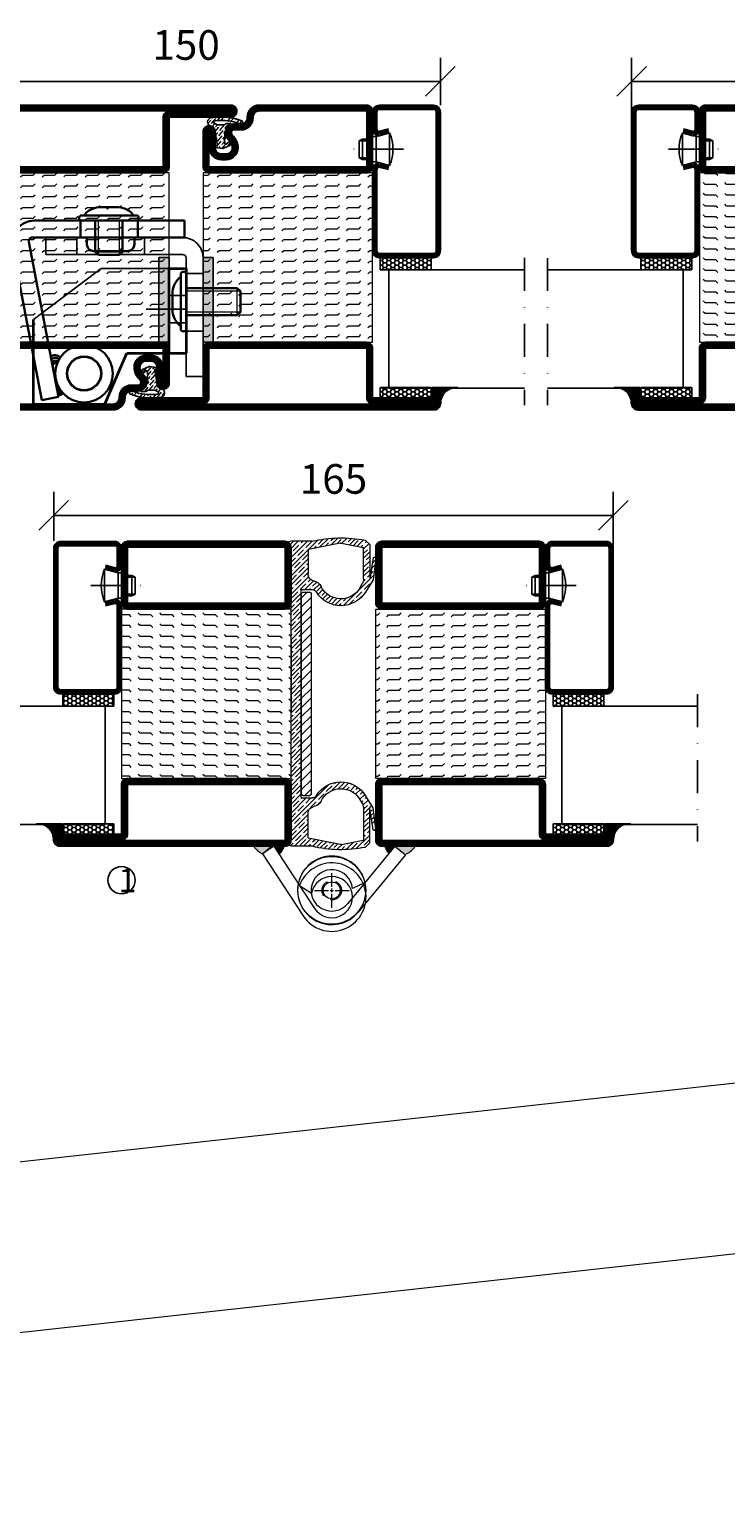
# Model space of a CAD drawing. Units: millimetres. Extents: x 2330 to 4920, y 1365 to 4421.
# Drawn here: x 3434 to 3640, y 1367 to 1801 of the extents above; entities that cross this region are included whole.
import ezdxf

# ---------------------------------------------------------------- set-up
doc = ezdxf.new("R2010")
doc.units = ezdxf.units.MM
doc.header["$LTSCALE"] = 19.36
doc.header["$PDMODE"] = 3
doc.header["$PDSIZE"] = 0.3125
for name, pattern in [('ASSI1', [5.5, 3, -1, 0.5, -1]), ('CONTINUA', [0]), ('DASHDOT', [1, 0.5, -0.25, 0, -0.25]), ('HIDDEN', [0.375, 0.25, -0.125]), ('TRATTEGGIATA', [0.75, 0.5, -0.25])]:
    doc.linetypes.add(name, pattern=pattern)
doc.layers.get('0').update_dxf_attribs({"linetype": 'CONTINUOUS'})
doc.layers.get('Defpoints').update_dxf_attribs({"linetype": 'CONTINUOUS'})
for name, color, linetype, lineweight in [('01_DISEGNO', 1, 'CONTINUA', 30), ('01_Teckning', 1, 'CONTINUA', 30), ('03_CURVATURE', 3, 'CONTINUA', 15)]:
    doc.layers.add(name, color=color, linetype=linetype, lineweight=lineweight)
for name, color, linetype in [('CENTRUM', 3, 'DASHDOT'), ('DIM', 4, 'CONTINUOUS'), ('DIMENSION', 2, 'CONTINUOUS'), ('DISEGNO', 7, 'CONTINUOUS'), ('FOGNINGB', 5, 'CONTINUOUS'), ('GGJ ovandel', 141, 'CONTINUOUS'), ('GGJ underdel', 150, 'CONTINUOUS'), ('GLAS_MED_FOGNING', 2, 'CONTINUOUS'), ('Gångjärn', 61, 'CONTINUOUS'), ('ISOLATION', 2, 'CONTINUOUS'), ('ISOLATOR', 2, 'CONTINUOUS'), ('KON', 8, 'CONTINUOUS'), ('Lock', 50, 'CONTINUOUS'), ('Nip', 90, 'CONTINUOUS'), ('SPKONTUR', 7, 'CONTINUOUS'), ('STALPROFIL', 1, 'CONTINUOUS')]:
    doc.layers.add(name, color=color, linetype=linetype)
doc.styles.get("Standard").update_dxf_attribs({"font": 'geniso.shx', "width": 0.7, "oblique": 15, "height": 2.5})
doc.dimstyles.new('Gen-Iso', dxfattribs={"dimtxt": 2.5, "dimasz": 2.5, "dimexe": 2, "dimexo": 1, "dimgap": 1.5, "dimtad": 1, "dimtxsty": 'Standard', "dimblk": 'OBLIQUE', "dimcen": 2.5, "dimclrd": 2, "dimclre": 2, "dimclrt": 6, "dimadec": 0, "dimazin": 0, "dimtfac": 1, "dimtmove": 0, "dimatfit": 3, "dimfxl": 1, "dimlwd": -1, "dimlwe": -1, "dimarcsym": 0})

# ---------------------------------------------------------------- blocks, each defined once
blk = doc.blocks.new('_Oblique')
at = {"color": 0, "linetype": 'ByBlock', "lineweight": -2}
blk.add_line((-0.5, -0.5), (0.5, 0.5), dxfattribs=at)
blk = doc.blocks.new('*D74')
at = {"layer": 'Defpoints', "color": 0, "lineweight": 0, "transparency": 16777216}
for p in [(3606.49, 1657.27), (3441.49, 1646.3), (3606.49, 1644.89)]:
    blk.add_point(p, dxfattribs=at)
at = {"layer": 'DIMENSION', "color": 2, "transparency": 16777216}
for p, q in [((3441.49, 1649.8), (3441.49, 1664.27)), ((3606.49, 1648.39), (3606.49, 1664.27)), ((3441.49, 1657.27), (3606.49, 1657.27))]:
    blk.add_line(p, q, dxfattribs=at)
at = {"layer": 'DIMENSION', "color": 2, "transparency": 16777216, "xscale": 8.75, "yscale": 8.75, "zscale": 8.75, "rotation": 180}
blk.add_blockref('_Oblique', (3441.49, 1657.27), dxfattribs=at)
at = {"layer": 'DIMENSION', "color": 2, "transparency": 16777216, "xscale": 8.75, "yscale": 8.75, "zscale": 8.75}
blk.add_blockref('_Oblique', (3606.49, 1657.27), dxfattribs=at)
at = {"layer": 'DIMENSION', "color": 6, "lineweight": 0, "transparency": 16777216, "insert": (3523.99, 1666.9), "char_height": 8.75, "attachment_point": 5}
blk.add_mtext('165', dxfattribs=at)
blk = doc.blocks.new('*U83')
at = {"color": 0, "lineweight": 0, "transparency": 16777216}
for p, q in [((0, 1), (0, 5.12)), ((-5.12, 0), (-1, 0)), ((1, 0), (5.12, 0)), ((0, -5.12), (0, -1))]:
    blk.add_line(p, q, dxfattribs=at)
at = {"color": 0, "linetype": 'Continuous', "lineweight": 0, "transparency": 16777216}
for p, q in [((-0.5, 0), (0.5, 0)), ((0, -0.5), (0, 0.5))]:
    blk.add_line(p, q, dxfattribs=at)
blk = doc.blocks.new('*U84')
at = {"color": 0, "lineweight": 0, "transparency": 16777216}
for p, q in [((0, 1), (0, 5.12)), ((-5.12, 0), (-1, 0)), ((1, 0), (5.12, 0)), ((0, -5.12), (0, -1))]:
    blk.add_line(p, q, dxfattribs=at)
at = {"color": 0, "linetype": 'Continuous', "lineweight": 0, "transparency": 16777216}
for p, q in [((-0.5, 0), (0.5, 0)), ((0, -0.5), (0, 0.5))]:
    blk.add_line(p, q, dxfattribs=at)
blk = doc.blocks.new('Underdel2')
at = {"layer": 'GGJ underdel', "lineweight": 0}
blk.add_line((-6.1, 8.05), (-4.35, 4.27), dxfattribs=at)
for points in [[(-6.1, 21.9), (-10.1, 21.9), (-10.1, 0)], [(-6.1, 21.9), (-6.1, 0)]]:
    blk.add_lwpolyline(points, dxfattribs=at)
for radius, end in [(10.1, 127.1541), (6.1, 135.5171)]:
    blk.add_arc((0, 0), radius, 180, end, dxfattribs=at)
blk = doc.blocks.new('Ovandel2')
at = {"layer": 'GGJ ovandel', "lineweight": 0}
blk.add_line((6.1, 8.05), (4.35, 4.27), dxfattribs=at)
for points in [[(6.1, 21.9), (10.1, 21.9), (10.1, 0)], [(6.1, 21.9), (6.1, 0)]]:
    blk.add_lwpolyline(points, dxfattribs=at)
for radius, start in [(10.1, 52.8459), (6.1, 44.4829)]:
    blk.add_arc((0, 0), radius, start, 0, dxfattribs=at)
blk = doc.blocks.new('Lock2')
at = {"layer": 'Lock', "lineweight": 0}
for radius in [10, 2.5]:
    blk.add_circle((0, 0), radius, dxfattribs=at)
at = {"layer": 'Lock', "linetype": 'HIDDEN', "lineweight": 0}
blk.add_circle((0, 0), 2.85, dxfattribs=at)
blk = doc.blocks.new('*D110')
at = {"layer": 'Defpoints', "color": 0, "lineweight": 0, "transparency": 16777216}
for p in [(3555.53, 1785.32), (3405.53, 1776.08), (3555.53, 1774.86)]:
    blk.add_point(p, dxfattribs=at)
at = {"layer": 'DIMENSION', "color": 2, "transparency": 16777216}
for p, q in [((3405.53, 1779.58), (3405.53, 1792.32)), ((3555.53, 1778.36), (3555.53, 1792.32)), ((3405.53, 1785.32), (3555.53, 1785.32))]:
    blk.add_line(p, q, dxfattribs=at)
at = {"layer": 'DIMENSION', "color": 2, "transparency": 16777216, "xscale": 8.75, "yscale": 8.75, "zscale": 8.75, "rotation": 180}
blk.add_blockref('_Oblique', (3405.53, 1785.32), dxfattribs=at)
at = {"layer": 'DIMENSION', "color": 2, "transparency": 16777216, "xscale": 8.75, "yscale": 8.75, "zscale": 8.75}
blk.add_blockref('_Oblique', (3555.53, 1785.32), dxfattribs=at)
at = {"layer": 'DIMENSION', "color": 6, "lineweight": 0, "transparency": 16777216, "insert": (3480.53, 1794.95), "char_height": 8.75, "attachment_point": 5}
blk.add_mtext('150', dxfattribs=at)
blk = doc.blocks.new('*D111')
at = {"layer": 'Defpoints', "color": 0, "lineweight": 0, "transparency": 16777216}
for p in [(3831.9, 1785.32), (3611.9, 1772.68), (3831.9, 1772.64)]:
    blk.add_point(p, dxfattribs=at)
at = {"layer": 'DIMENSION', "color": 2, "transparency": 16777216}
for p, q in [((3611.9, 1776.18), (3611.9, 1792.32)), ((3831.9, 1776.14), (3831.9, 1792.32)), ((3611.9, 1785.32), (3831.9, 1785.32))]:
    blk.add_line(p, q, dxfattribs=at)
at = {"layer": 'DIMENSION', "color": 2, "transparency": 16777216, "xscale": 8.75, "yscale": 8.75, "zscale": 8.75, "rotation": 180}
blk.add_blockref('_Oblique', (3611.9, 1785.32), dxfattribs=at)
at = {"layer": 'DIMENSION', "color": 2, "transparency": 16777216, "xscale": 8.75, "yscale": 8.75, "zscale": 8.75}
blk.add_blockref('_Oblique', (3831.9, 1785.32), dxfattribs=at)
at = {"layer": 'DIMENSION', "color": 6, "lineweight": 0, "transparency": 16777216, "insert": (3721.9, 1794.95), "char_height": 8.75, "attachment_point": 5}
blk.add_mtext('220', dxfattribs=at)
blk = doc.blocks.new('A$C666F45F9')
for p, q in [((20, 40), (0, 25)), ((20, 40), (45, 40)), ((40, 32), (45, 32)), ((40, 24), (45, 24))]:
    blk.add_line(p, q)
at = {"lineweight": 35}
for p, q in [((40, 15), (40, 40)), ((40, 40), (45, 40)), ((45, 40), (45, 15)), ((0, 0), (0, 25)), ((21, 0), (27.5, 15)), ((27.5, 15), (40, 15)), ((40, 15), (45, 15)), ((0, 0), (21, 0))]:
    blk.add_line(p, q, dxfattribs=at)
at = {"layer": 'DISEGNO', "color": 6, "linetype": 'ASSI1'}
blk.add_line((33.23, 28), (45, 28), dxfattribs=at)
at = {"layer": 'DISEGNO', "lineweight": 35}
blk.add_circle((14.92, 9), 5, dxfattribs=at)
blk = doc.blocks.new('A$C096061a1')
h = blk.add_hatch(color=256)
h.dxf.hatch_style = 1
h.paths.add_polyline_path([(3, 25), (0, 25)], flags=17)
h.paths.add_polyline_path([(3, 25), (0, 25), (0, 19), (3, 19)])
h.paths.add_polyline_path([(3, 19), (0, 19), (0, 18.09), (3, 18.09)])
h.paths.add_polyline_path([(3, 18.09), (0, 18.09), (0, 15), (3, 15)])
h.paths.add_polyline_path([(3, 15), (0, 15), (0, 11.91), (3, 11.91)])
h.paths.add_polyline_path([(3, 11.91), (0, 11.91), (0, 11), (3, 11)])
h.paths.add_polyline_path([(3, 11), (0, 11), (0, 2), (3, 2)])
h.paths.add_polyline_path([(3, 2), (0, 2), (0, 0), (3, 0)])
for p, q in [((0, 0), (0, 25)), ((0, 25), (3, 25)), ((3, 25), (3, 0)), ((3, 0), (0, 0))]:
    blk.add_line(p, q)
blk = doc.blocks.new('A$C7B01249E')
at = {"layer": '01_DISEGNO'}
for p, q in [((2.5, 15.8), (2, 15.8)), ((2.5, 0.35), (2.5, 17.25)), ((4, 0.35), (4, 17.25)), ((4, 15.8), (4, 1.8)), ((0, 11.1), (0, 6.5)), ((13.21, 12.8), (4, 12.8)), ((14.13, 11.89), (13.21, 12.8)), ((14.13, 5.71), (14.13, 11.89)), ((13.21, 4.8), (4, 4.8)), ((13.21, 4.8), (14.13, 5.71)), ((2.5, 1.8), (2, 1.8))]:
    blk.add_line(p, q, dxfattribs=at)
for centre, radius, start, end in [((3.25, 16.62), 0.979, 39.9662, 140.0338), ((6.52, 11.1), 6.52, 133.8868, 180.0304), ((6.52, 6.5), 6.52, 179.9696, 226.1132), ((3.25, 0.98), 0.979, 219.9662, 320.0338)]:
    blk.add_arc(centre, radius, start, end, dxfattribs=at)
at = {"layer": '03_CURVATURE'}
for p, q in [((14.13, 11.89), (4, 11.89)), ((13.21, 4.8), (13.21, 12.8)), ((14.13, 5.71), (4, 5.71))]:
    blk.add_line(p, q, dxfattribs=at)
blk = doc.blocks.new('A$C09B26049')
at = {"layer": '01_DISEGNO'}
for p, q in [((2.5, 15.8), (2, 15.8)), ((2.5, 0.35), (2.5, 17.25)), ((4, 0.35), (4, 17.25)), ((4, 15.8), (4, 1.8)), ((0, 11.1), (0, 6.5)), ((19.08, 12.8), (4, 12.8)), ((20, 11.89), (19.08, 12.8)), ((20, 5.71), (20, 11.89)), ((19.08, 4.8), (4, 4.8)), ((19.08, 4.8), (20, 5.71)), ((2.5, 1.8), (2, 1.8))]:
    blk.add_line(p, q, dxfattribs=at)
for centre, radius, start, end in [((3.25, 16.62), 0.979, 39.9662, 140.0338), ((6.52, 11.1), 6.52, 133.8868, 180.0304), ((6.52, 6.5), 6.52, 179.9696, 226.1132), ((3.25, 0.98), 0.979, 219.9662, 320.0338)]:
    blk.add_arc(centre, radius, start, end, dxfattribs=at)
at = {"layer": '03_CURVATURE'}
for p, q in [((20, 11.89), (4, 11.89)), ((19.08, 4.8), (19.08, 12.8)), ((20, 5.71), (4, 5.71))]:
    blk.add_line(p, q, dxfattribs=at)
blk = doc.blocks.new('A$Ca007af71')
at = {"color": 1, "lineweight": 30}
for p, q in [((6.6, 53.63), (50.91, 53.63)), ((20.2, 53.63), (20.2, 48.63)), ((37.11, 53.63), (37.11, 48.63)), ((50.91, 48.63), (50.91, 53.63)), ((6, 48.63), (50.91, 48.63)), ((22.11, 46.63), (22.11, 48.63)), ((36.11, 48.63), (36.11, 46.63)), ((8.78, 0.68), (0.22, 45.92)), ((13.69, 1.61), (5.02, 47.42)), ((34.11, 44.63), (24.11, 44.63)), ((8.78, 0.68), (13.69, 1.61))]:
    blk.add_line(p, q, dxfattribs=at)
at = {"color": 5}
for p, q in [((10, 48.63), (50.41, 48.63)), ((10, 48.63), (10, 43.63)), ((10, 43.63), (50.35, 43.63)), ((51.37, 7.61), (51.35, 42.63)), ((56.37, 42.63), (56.38, 7.62)), ((51.37, 7.61), (56.37, 7.62))]:
    blk.add_line(p, q, dxfattribs=at)
at = {"color": 2, "linetype": 'TRATTEGGIATA', "ltscale": 3}
for p, q in [((19.11, 43.63), (19.11, 48.63)), ((39.11, 43.63), (39.11, 48.63)), ((51.36, 38.03), (56.37, 38.03)), ((51.37, 21.03), (56.37, 21.03))]:
    blk.add_line(p, q, dxfattribs=at)
at = {"color": 1, "lineweight": 30}
for radius in [8.5, 5]:
    blk.add_circle((21.28, 8.5), radius, dxfattribs=at)
for centre, radius, start, end in [((6.6, 47.13), 6.5, 90.0002, 190.7189), ((6, 47.63), 1, 90.0052, 191.9959), ((24.11, 46.63), 2, 180, 270.0009), ((34.11, 46.63), 2, 270.0009, 0), ((12.72, 12.3), 1.66, 30.0097, 138.9456), ((12.76, 11.73), 1.41, 39.2781, 143.5778), ((12.79, 11.32), 0.984, 41.5494, 169.3871), ((12.88, 10.63), 0.919, 62.1413, 170.7582), ((13.63, 4.5), 0.667, 235.2713, 311.4033), ((13.79, 3.97), 0.725, 233.6724, 324.0937), ((14.02, 3.35), 0.754, 222.1507, 339.9682), ((14.03, 3.18), 1.06, 244.953, 337.187)]:
    blk.add_arc(centre, radius, start, end, dxfattribs=at)
at = {"color": 5}
for centre, radius, start, end in [((50.37, 42.63), 6, 0, 90.0057), ((50.35, 42.63), 1, 0.0269, 90.0019)]:
    blk.add_arc(centre, radius, start, end, dxfattribs=at)
at = {"layer": '01_Teckning', "rotation": 270}
blk.add_blockref('A$C7B01249E', (19.8, 57.63), dxfattribs=at)
at = {"layer": '01_Teckning'}
blk.add_blockref('A$C09B26049', (47.36, 20.95), dxfattribs=at)
blk = doc.blocks.new('*U264')
at = {"layer": 'STALPROFIL', "lineweight": 0}
blk.add_lwpolyline([(66.97, -447.42), (996.34, -344.91), (990.85, -295.21), (61.49, -397.72)], close=True, dxfattribs=at)
blk = doc.blocks.new('8521')
at = {"layer": 'SPKONTUR'}
for points in [[(-15, -16.4), (-15, -1.8, -0.414214), (-13.2, 0), (68.2, 0, -0.414214), (70, -1.8), (70, -18.2, -0.414214), (68.2, -20), (-33.2, -20, -0.414214), (-35, -18.2), (-35, -18.2, -0.414214), (-33.2, -16.4)], [(-13.25, -16.4), (-13.25, -1.8, -0.414214), (-13.2, -1.75), (68.2, -1.75, -0.414214), (68.25, -1.8), (68.25, -18.2, -0.414214), (68.2, -18.25), (-33.2, -18.25, -0.413618), (-33.25, -18.2, -0.413579), (-33.2, -18.15), (-15, -18.15, 0.414214)]]:
    blk.add_lwpolyline(points, format="xyb", close=True, dxfattribs=at)
at = {"layer": 'STALPROFIL', "const_width": 1.75}
blk.add_lwpolyline([(-14.13, -16.4), (-14.13, -1.8, -0.414214), (-13.2, -0.87), (68.2, -0.87, -0.414214), (69.12, -1.8), (69.12, -18.2, -0.414214), (68.2, -19.12), (-33.2, -19.12, -0.414214), (-34.13, -18.2, -0.414214), (-33.2, -17.27), (-15, -17.27, 0.414214)], format="xyb", close=True, dxfattribs=at)
blk = doc.blocks.new('SP40035')
at = {"layer": 'GLAS_MED_FOGNING', "lineweight": 0}
h = blk.add_hatch(dxfattribs=at)
h.set_pattern_fill('ANSI36', color=256, scale=0.25, angle=5, style=0)
h.set_pattern_definition([(50, (1250, -935), (0.2848244, 1.57429627), [1.984375, -0.396875, 0, -0.396875])])
h.paths.add_polyline_path([(6.28, 11.93, -0.354119), (6.48, 12.26), (6.63, 12.32, -0.206482), (7.71, 13.98, -0.042559), (8.12, 14.28, 0.7927), (8, 14.65), (6.9, 14.56, 0.177741), (6.78, 14.5), (6.71, 14.43, -0.198912), (6, 14.14), (4.43, 14.14, -0.155409), (3.85, 14.32, 0.0327), (3.54, 14.52, -0.977099), (3.45, 15.32, -0.132977), (10.82, 14.45, 0.048391), (10.91, 14.4), (11.2, 14.4, 0.020293), (11.35, 14.41, 0.593297), (11.43, 15.37, 0.066094), (6.59, 16.4), (3.67, 16.4, 0.01672), (2.43, 16.26, 0.695311), (1.97, 13.89, -0.169939), (3.05, 13.4, -0.085808), (3.42, 12.96), (3.44, 12.83, -0.105307), (3.6, 12.1), (3.6, 11.85), (4.21, 8.01, -0.463822), (4.11, 7.89), (3.86, 8.02, 0.250947), (3.6, 7.77), (3.6, 7.54, 0.062275), (3.64, 7.45), (5.74, 7.16, 0.129372), (5.89, 7.19), (7.85, 8.08, 0.605976), (7.76, 9.28), (6.8, 8.41, -0.440011), (6.44, 8.66), (6.29, 9.75, -0.305731), (6.38, 9.95), (6.43, 9.98, 0.305731), (6.53, 10.18)])
at = {"layer": 'ISOLATION', "flags": 128}
blk.add_lwpolyline([(2.43, 16.26, -0.122178), (11.43, 15.37, -1), (10.82, 14.45, 0.13322), (3.44, 15.32, 0.960853), (3.54, 14.52, -0.0327), (3.85, 14.32, 0.155409), (4.43, 14.14), (6, 14.14, 0.198912), (6.71, 14.43), (6.78, 14.5, -0.177741), (6.9, 14.56), (8, 14.65, -0.7927), (8.12, 14.28, 0.196607), (6.77, 12.46, -0.247298), (6.64, 12.32), (6.48, 12.26, 0.354119), (6.28, 11.93), (6.53, 10.18, -0.305731), (6.43, 9.98), (6.38, 9.95, 0.305731), (6.29, 9.75), (6.44, 8.66, 0.440011), (6.8, 8.41), (7.76, 9.28, -0.605976), (7.85, 8.08), (5.85, 7.18, -0.094896), (5.74, 7.16), (3.64, 7.45, -0.501378), (3.86, 8.02), (4.11, 7.89, 0.453318), (4.21, 8.01), (3.42, 12.96, 0.212342), (2.3, 13.75, -0.806331)], format="xyb", close=True, dxfattribs=at)
blk = doc.blocks.new('8511')
at = {"layer": 'SPKONTUR'}
blk.add_lwpolyline([(-8.4, 11.9), (-8.4, 11.89), (-8.4, 11.9, -0.414214), (-5.9, 14.4), (-3.8, 14.4, 0.414214), (-2, 16.2), (-2, 16.4, -0.414214), (1.6, 20), (88.2, 20, -0.414214), (90, 18.2), (90, 18.2, -0.414214), (88.2, 16.4), (70, 16.4), (70, 1.8, -0.414214), (68.2, 0), (-13.2, 0, -0.414214), (-15, 1.8), (-15, 12.1, -0.414214), (-13.2, 13.9), (-13.2, 13.9, -0.414214), (-11.4, 12.1), (-11.4, 7.4, 0.414214), (-9.6, 5.6), (-8.2, 5.6, 0.414214), (-6.4, 7.4, 0.198912), (-7.28, 9.52), (-7.52, 9.76, -0.198912), (-8.4, 11.89)], format="xyb", dxfattribs=at)
blk.add_lwpolyline([(-6.65, 11.89), (-6.65, 11.9, -0.414214), (-5.9, 12.65), (-3.8, 12.65, 0.414214), (-0.25, 16.2), (-0.25, 16.4, -0.414214), (1.6, 18.25), (88.2, 18.25, -0.413617), (88.25, 18.2, -0.413581), (88.2, 18.15), (70, 18.15, 0.414214), (68.25, 16.4), (68.25, 1.8, -0.414214), (68.2, 1.75), (-13.2, 1.75, -0.414214), (-13.25, 1.8), (-13.25, 12.1, -0.413618), (-13.2, 12.15, -0.41358), (-13.15, 12.1), (-13.15, 7.4, 0.414214), (-9.6, 3.85), (-8.2, 3.85, 0.414214), (-4.65, 7.4, 0.198912), (-6.04, 10.76), (-6.28, 11, -0.198912)], format="xyb", close=True, dxfattribs=at)
at = {"layer": 'STALPROFIL', "const_width": 1.75}
blk.add_lwpolyline([(-7.52, 11.89), (-7.52, 11.9, -0.414214), (-5.9, 13.52), (-3.8, 13.52, 0.414214), (-1.12, 16.2), (-1.12, 16.4, -0.414214), (1.6, 19.12), (88.2, 19.12, -0.414214), (89.12, 18.2, -0.414214), (88.2, 17.27), (70, 17.27, 0.414214), (69.12, 16.4), (69.12, 1.8, -0.414214), (68.2, 0.88), (-13.2, 0.88, -0.414214), (-14.12, 1.8), (-14.12, 12.1, -0.414214), (-13.2, 13.02, -0.414214), (-12.28, 12.1), (-12.28, 7.4, 0.414214), (-9.6, 4.73), (-8.2, 4.73, 0.414214), (-5.52, 7.4, 0.198912), (-6.66, 10.14), (-6.9, 10.38, -0.198912)], format="xyb", close=True, dxfattribs=at)
blk = doc.blocks.new('*U296')
at = {"layer": 'ISOLATOR', "lineweight": 0}
h = blk.add_hatch(dxfattribs=at)
h.set_pattern_fill('FLEX', color=256, scale=0.5, style=0)
h.set_pattern_definition([(0, (205, -1020.0312), (0, 3.175), [3.175, -3.175]), (45, (208.175, -1020.0312), (2e-16, 3.175), [0.79375, -2.902628, 0.79375, -4.490128])])
h.paths.add_polyline_path([(-40, 70), (-40, 20), (45, 20), (45, 70)])
blk.add_lwpolyline([(-40, 70), (45, 70), (45, 20), (-40, 20)], close=True, dxfattribs=at)
at = {"lineweight": 0, "xscale": -1, "rotation": 180}
for name, p in [('8521', (-25, 70)), ('8511', (-25, 20)), ('SP40035', (-40, 20))]:
    blk.add_blockref(name, p, dxfattribs=at)
blk = doc.blocks.new('SP40020')
at = {"layer": 'CENTRUM'}
blk.add_line((-13, 34.07), (-13, 18), dxfattribs=at)
at = {"layer": 'GLAS_MED_FOGNING'}
for p, q in [((-8.2, 30), (-17.8, 30)), ((-17.8, 30), (-16.73, 26)), ((-8.2, 30), (-9.27, 26)), ((-9.27, 26), (-16.73, 26)), ((-16.73, 26), (-16.73, 25)), ((-16, 23.5), (-16, 22)), ((-10, 22), (-16, 22)), ((-16, 22), (-15.5, 21)), ((-15.5, 23.5), (-15.5, 21)), ((-10.5, 23.5), (-10.5, 21)), ((-10, 22), (-10.5, 21)), ((-10, 23.5), (-10, 22)), ((-9.27, 26), (-9.27, 25)), ((-10.5, 21), (-15.5, 21))]:
    blk.add_line(p, q, dxfattribs=at)
blk.add_arc((-13, 18.93), 12.07, 66.5445, 113.4555, dxfattribs=at)
blk = doc.blocks.new('*U288')
at = {"layer": 'STALPROFIL'}
h = blk.add_hatch(dxfattribs=at)
h.set_pattern_fill('HONEY', color=252, scale=0.25, angle=-180)
h.set_pattern_definition([(180, (15.2984, -46.5392), (-1.190625, -0.687408), [0.79375, -1.5875]), (300, (15.2984, -46.5392), (1.190625, -0.687408), [0.79375, -1.5875]), (240, (15.2984, -46.5392), (-3e-09, -1.374815), [-1.5875, 0.79375])])
h.paths.add_polyline_path([(-17.2, -45.04), (-17.2, -48.54), (-2.2, -48.54), (-2.2, -45.04)])
h = blk.add_hatch(dxfattribs=at)
h.set_pattern_fill('NET3', color=252, scale=0.25, angle=-180)
h.set_pattern_definition([(180, (15, -48.1807), (1e-14, -0.79375), []), (240, (15, -48.1807), (0.687408, -0.396875), []), (300, (15, -48.1807), (0.687408, 0.396875), [])])
h.paths.add_polyline_path([(-25, -83.27, -0.455957), (-20.05, -88.18, -0.383307), (-17.5, -86.27), (-17.5, -83.27)])
h = blk.add_hatch(dxfattribs=at)
h.set_pattern_fill('HONEY', color=252, scale=0.25, angle=-180)
h.set_pattern_definition([(180, (15.2984, -48.14144), (-1.190625, -0.687408), [0.79375, -1.5875]), (300, (15.2984, -48.14144), (1.190625, -0.687408), [0.79375, -1.5875]), (240, (15.2984, -48.14144), (-3e-09, -1.374815), [-1.5875, 0.79375])])
h.paths.add_polyline_path([(-17.2, -83.31), (-17.2, -86.31), (-2.2, -86.31), (-2.2, -83.31)])
for p, q in [((-4.74, -48.56), (-19.74, -48.56)), ((-4.74, -83.51), (-4.74, -48.15)), ((-4.74, -83.09), (-4.74, -48.38))]:
    blk.add_line(p, q)
for points in [[(-2.2, -48.54), (-17.2, -48.54), (-17.2, -45.04), (-2.2, -45.04)], [(-2.2, -83.31), (-17.2, -83.31), (-17.2, -86.31), (-2.2, -86.31)]]:
    blk.add_lwpolyline(points, close=True)
blk.add_lwpolyline([(-17.5, -83.27), (-25, -83.27, -0.455957), (-20.05, -88.18, -0.383307), (-17.5, -86.27)], format="xyb", close=True)
at = {"layer": 'CENTRUM'}
blk.add_line((-44.74, -45.06), (-44.74, -88.51), dxfattribs=at)
at = {"layer": 'FOGNINGB'}
for p, q in [((-4.74, -48.56), (-44.74, -48.56)), ((-4.74, -48.56), (-4.74, -83.09)), ((-4.74, -83.51), (-44.74, -83.51))]:
    blk.add_line(p, q, dxfattribs=at)
at = {"layer": 'GLAS_MED_FOGNING'}
blk.add_line((-2.51, -83.34), (-4.49, -83.34), dxfattribs=at)
at = {"layer": 'KON'}
for p, q in [((-4.74, -83.34), (-4.74, -48.56)), ((-4.74, -48.56), (-4.74, -48.56)), ((-4.74, -48.56), (-4.74, -83.32)), ((-4.74, -83.34), (-4.74, -48.56)), ((-4.74, -48.56), (-4.74, -83.32)), ((-4.74, -83.32), (-4.74, -83.34))]:
    blk.add_line(p, q, dxfattribs=at)
at = {"layer": 'SPKONTUR'}
for points in [[(-4.94, -8.17), (-1.94, -8.98, 0.414214), (0.06, -6.98), (0.06, -1.98, 0.414214), (-1.94, 0.02), (-17.94, 0.02, 0.414214), (-19.94, -1.98), (-19.94, -42.98, 0.414214), (-17.94, -44.98), (-1.94, -44.98, 0.414214), (0.06, -42.98), (0.06, -18.98, 0.414214), (-1.94, -16.98), (-4.94, -17.78)], [(-4.62, -6.97), (-1.82, -7.72, 0.36588), (-1.19, -6.98), (-1.19, -1.98, 0.414214), (-1.94, -1.23), (-17.94, -1.23, 0.414214), (-18.69, -1.98), (-18.69, -42.98, 0.414214), (-17.94, -43.73), (-1.94, -43.73, 0.414214), (-1.19, -42.98), (-1.19, -18.98, 0.36588), (-1.82, -18.24), (-4.62, -18.99)]]:
    blk.add_lwpolyline(points, format="xyb", dxfattribs=at)
at = {"layer": 'STALPROFIL', "const_width": 1.25}
blk.add_lwpolyline([(-4.78, -7.57), (-1.87, -8.35, 0.398381), (-0.57, -6.98), (-0.57, -1.98, 0.414214), (-1.94, -0.6), (-17.94, -0.6, 0.414214), (-19.32, -1.98), (-19.32, -42.98, 0.414214), (-17.94, -44.35), (-1.94, -44.35, 0.414214), (-0.57, -42.98), (-0.57, -18.98, 0.398381), (-1.87, -17.6), (-4.78, -18.39)], format="xyb", dxfattribs=at)
at = {"layer": 'GLAS_MED_FOGNING', "extrusion": (0, 0, -1), "xscale": -1, "zscale": -1, "rotation": 269.9999999999991}
blk.add_blockref('SP40020', (-25.06, 0.02), dxfattribs=at)
blk = doc.blocks.new('5010')
at = {"layer": 'SPKONTUR'}
blk.add_lwpolyline([(-8.4, 11.9), (-8.4, 11.89), (-8.4, 11.9, -0.414214), (-5.9, 14.4), (-3.8, 14.4, 0.414214), (-2, 16.2), (-2, 16.4, -0.414214), (1.6, 20), (33.2, 20, -0.414214), (35, 18.2), (35, 1.8, -0.414214), (33.2, 0), (-13.2, 0, -0.414214), (-15, 1.8), (-15, 12.1, -0.414214), (-13.2, 13.9), (-13.2, 13.9, -0.414214), (-11.4, 12.1), (-11.4, 7.4, 0.414214), (-9.6, 5.6), (-8.2, 5.6, 0.414214), (-6.4, 7.4, 0.198912), (-7.28, 9.52), (-7.52, 9.76, -0.198912), (-8.4, 11.89)], format="xyb", dxfattribs=at)
blk.add_lwpolyline([(-6.65, 11.89), (-6.65, 11.9, -0.414214), (-5.9, 12.65), (-3.8, 12.65, 0.414214), (-0.25, 16.2), (-0.25, 16.4, -0.414214), (1.6, 18.25), (33.2, 18.25, -0.414214), (33.25, 18.2), (33.25, 1.8, -0.414214), (33.2, 1.75), (-13.2, 1.75, -0.414214), (-13.25, 1.8), (-13.25, 12.1, -0.413618), (-13.2, 12.15, -0.41358), (-13.15, 12.1), (-13.15, 7.4, 0.414214), (-9.6, 3.85), (-8.2, 3.85, 0.414214), (-4.65, 7.4, 0.198912), (-6.04, 10.76), (-6.28, 11, -0.198912)], format="xyb", close=True, dxfattribs=at)
at = {"layer": 'STALPROFIL', "const_width": 1.75}
blk.add_lwpolyline([(-7.52, 11.89), (-7.52, 11.9, -0.414214), (-5.9, 13.53), (-3.8, 13.53, 0.414214), (-1.13, 16.2), (-1.13, 16.4, -0.414214), (1.6, 19.12), (33.2, 19.12, -0.414214), (34.12, 18.2), (34.12, 1.8, -0.414214), (33.2, 0.88), (-13.2, 0.88, -0.414214), (-14.12, 1.8), (-14.12, 12.1, -0.414214), (-13.2, 13.02, -0.414214), (-12.28, 12.1), (-12.28, 7.4, 0.414214), (-9.6, 4.73), (-8.2, 4.73, 0.414214), (-5.52, 7.4, 0.198912), (-6.66, 10.14), (-6.9, 10.38, -0.198912)], format="xyb", close=True, dxfattribs=at)
blk = doc.blocks.new('5022')
at = {"layer": 'SPKONTUR', "flags": 128}
blk.add_lwpolyline([(-15, -1.8), (-15, -16.4), (-33.2, -16.4, 0.414214), (-35, -18.2), (-35, -18.2, 0.414214), (-33.2, -20), (53.2, -20, 0.414214), (55, -18.2), (55, -18.2, 0.414214), (53.2, -16.4), (35, -16.4), (35, -1.8, 0.414214), (33.2, 0), (-13.2, 0, 0.414214)], format="xyb", close=True, dxfattribs=at)
at = {"layer": 'SPKONTUR'}
for points in [[(10, -18.25), (53.2, -18.25, 0.413617), (53.25, -18.2, 0.413581), (53.2, -18.15), (35, -18.15, -0.414214), (33.25, -16.4), (33.25, -1.8, 0.414214), (33.2, -1.75), (10, -1.75), (-13.2, -1.75, 0.414214), (-13.25, -1.8), (-13.25, -16.4, -0.414214), (-15, -18.15), (-33.2, -18.15, 0.413629), (-33.25, -18.2, 0.413569), (-33.2, -18.25)], [(53.2, -18.25), (53.2, -18.25, 0.413617), (53.25, -18.2, 0.413581), (53.2, -18.15), (35, -18.15, -0.414214), (33.25, -16.4), (33.25, -1.8, 0.414214), (33.2, -1.75), (33.2, -1.75), (-13.2, -1.75, 0.414214), (-13.25, -1.8), (-13.25, -16.4, -0.414214), (-15, -18.15), (-33.2, -18.15, 0.413629), (-33.25, -18.2, 0.413569), (-33.2, -18.25)]]:
    blk.add_lwpolyline(points, format="xyb", close=True, dxfattribs=at)
at = {"layer": 'STALPROFIL', "const_width": 1.75, "flags": 128}
blk.add_lwpolyline([(53.2, -17.28), (35, -17.28, -0.414214), (34.12, -16.4), (34.12, -1.8, 0.414214), (33.2, -0.88), (33.2, -0.88), (-13.2, -0.88, 0.414214), (-14.12, -1.8), (-14.12, -16.4, -0.414214), (-15, -17.28), (-33.2, -17.28, 0.414214), (-34.12, -18.2, 0.414214), (-33.2, -19.12), (53.2, -19.12, 0.414214), (54.12, -18.2, 0.414214)], format="xyb", close=True, dxfattribs=at)
blk.add_lwpolyline([(53.2, -19.12), (53.2, -19.12)], dxfattribs=at)
blk = doc.blocks.new('*U289')
at = {"layer": 'ISOLATOR', "lineweight": 0}
h = blk.add_hatch(dxfattribs=at)
h.set_pattern_fill('FLEX', color=256, scale=0.5, style=0)
h.set_pattern_definition([(0, (220, -995.0312), (0, 3.175), [3.175, -3.175]), (45, (223.175, -995.0312), (2e-16, 3.175), [0.79375, -2.902628, 0.79375, -4.490128])])
h.paths.add_polyline_path([(-25, -20), (-25, -70), (25, -70), (25, -20)])
blk.add_lwpolyline([(-25, -70), (25, -70), (25, -20), (-25, -20)], close=True, dxfattribs=at)
at = {"lineweight": 0}
for name, p in [('5010', (-10, -20)), ('SP40035', (-25, -20)), ('5022', (-10, -70))]:
    blk.add_blockref(name, p, dxfattribs=at)
blk = doc.blocks.new('5021')
at = {"layer": 'SPKONTUR'}
for points in [[(-15, -16.4), (-15, -1.8, -0.414214), (-13.2, 0), (33.2, 0, -0.414214), (35, -1.8), (35, -18.2, -0.414214), (33.2, -20), (-33.2, -20, -0.414214), (-35, -18.2), (-35, -18.2, -0.414214), (-33.2, -16.4)], [(-13.25, -16.4), (-13.25, -1.8, -0.414214), (-13.2, -1.75), (33.2, -1.75, -0.414214), (33.25, -1.8), (33.25, -18.2, -0.414214), (33.2, -18.25), (-33.2, -18.25, -0.413618), (-33.25, -18.2, -0.413579), (-33.2, -18.15), (-15, -18.15, 0.414214)]]:
    blk.add_lwpolyline(points, format="xyb", close=True, dxfattribs=at)
at = {"layer": 'STALPROFIL', "const_width": 1.75}
blk.add_lwpolyline([(-14.13, -16.4), (-14.13, -1.8, -0.414214), (-13.2, -0.87), (33.2, -0.87, -0.414214), (34.12, -1.8), (34.12, -18.2, -0.414214), (33.2, -19.12), (-33.2, -19.12, -0.414214), (-34.13, -18.2, -0.414214), (-33.2, -17.27), (-15, -17.27, 0.414214)], format="xyb", close=True, dxfattribs=at)
blk = doc.blocks.new('5011')
at = {"layer": 'SPKONTUR'}
blk.add_lwpolyline([(-8.4, 11.9), (-8.4, 11.89), (-8.4, 11.9, -0.414214), (-5.9, 14.4), (-3.8, 14.4, 0.414214), (-2, 16.2), (-2, 16.4, -0.414214), (1.6, 20), (53.2, 20, -0.414214), (55, 18.2), (55, 18.2, -0.414214), (53.2, 16.4), (35, 16.4), (35, 1.8, -0.414214), (33.2, 0), (-13.2, 0, -0.414214), (-15, 1.8), (-15, 12.1, -0.414214), (-13.2, 13.9), (-13.2, 13.9, -0.414214), (-11.4, 12.1), (-11.4, 7.4, 0.414214), (-9.6, 5.6), (-8.2, 5.6, 0.414214), (-6.4, 7.4, 0.198912), (-7.28, 9.52), (-7.52, 9.76, -0.198912), (-8.4, 11.89)], format="xyb", dxfattribs=at)
blk.add_lwpolyline([(-6.65, 11.89), (-6.65, 11.9, -0.414214), (-5.9, 12.65), (-3.8, 12.65, 0.414214), (-0.25, 16.2), (-0.25, 16.4, -0.414214), (1.6, 18.25), (53.2, 18.25, -0.413617), (53.25, 18.2, -0.413581), (53.2, 18.15), (35, 18.15, 0.414214), (33.25, 16.4), (33.25, 1.8, -0.414214), (33.2, 1.75), (-13.2, 1.75, -0.414214), (-13.25, 1.8), (-13.25, 12.1, -0.413618), (-13.2, 12.15, -0.41358), (-13.15, 12.1), (-13.15, 7.4, 0.414214), (-9.6, 3.85), (-8.2, 3.85, 0.414214), (-4.65, 7.4, 0.198912), (-6.04, 10.76), (-6.28, 11, -0.198912)], format="xyb", close=True, dxfattribs=at)
at = {"layer": 'STALPROFIL', "const_width": 1.75}
blk.add_lwpolyline([(-7.52, 11.89), (-7.52, 11.9, -0.414214), (-5.9, 13.52), (-3.8, 13.52, 0.414214), (-1.12, 16.2), (-1.12, 16.4, -0.414214), (1.6, 19.12), (53.2, 19.12, -0.414214), (54.12, 18.2, -0.414214), (53.2, 17.27), (35, 17.27, 0.414214), (34.12, 16.4), (34.12, 1.8, -0.414214), (33.2, 0.88), (-13.2, 0.88, -0.414214), (-14.12, 1.8), (-14.12, 12.1, -0.414214), (-13.2, 13.02, -0.414214), (-12.28, 12.1), (-12.28, 7.4, 0.414214), (-9.6, 4.73), (-8.2, 4.73, 0.414214), (-5.52, 7.4, 0.198912), (-6.66, 10.14), (-6.9, 10.38, -0.198912)], format="xyb", close=True, dxfattribs=at)
blk = doc.blocks.new('*U292')
at = {"layer": 'ISOLATOR', "lineweight": 0}
h = blk.add_hatch(dxfattribs=at)
h.set_pattern_fill('FLEX', color=256, scale=0.5, style=0)
h.set_pattern_definition([(2e-15, (270, -995.0312), (0, 3.175), [3.175, -3.175]), (45, (273.175, -995.0312), (2e-16, 3.175), [0.79375, -2.902628, 0.79375, -4.490128])])
h.paths.add_polyline_path([(25, 20), (25, 70), (-25, 70), (-25, 20)])
blk.add_lwpolyline([(25, 70), (-25, 70), (-25, 20), (25, 20)], close=True, dxfattribs=at)
at = {"lineweight": 0, "rotation": 180}
for name, p in [('5021', (10, 70)), ('5011', (10, 20)), ('SP40035', (25, 20))]:
    blk.add_blockref(name, p, dxfattribs=at)
blk = doc.blocks.new('5020')
at = {"layer": 'SPKONTUR'}
for points in [[(-13.2, 0, -0.4142136), (-15, 1.8), (-15, 18.2, -0.4142136), (-13.2, 20), (33.2, 20, -0.4142136), (35, 18.2), (35, 1.8, -0.4142136), (33.2, 0)], [(-13.2, 1.75, -0.4142136), (-13.25, 1.8), (-13.25, 18.2, -0.4142136), (-13.2, 18.25), (33.2, 18.25, -0.4142136), (33.25, 18.2), (33.25, 1.8, -0.4142136), (33.2, 1.75)]]:
    blk.add_lwpolyline(points, format="xyb", close=True, dxfattribs=at)
at = {"layer": 'STALPROFIL', "const_width": 1.75}
blk.add_lwpolyline([(-13.2, 0.875, -0.4142136), (-14.125, 1.8), (-14.125, 18.2, -0.4142136), (-13.2, 19.125), (33.2, 19.125, -0.4142136), (34.125, 18.2), (34.125, 1.8, -0.4142136), (33.2, 0.875)], format="xyb", close=True, dxfattribs=at)
blk = doc.blocks.new('*U290')
at = {"layer": 'ISOLATOR', "lineweight": 0}
h = blk.add_hatch(dxfattribs=at)
h.set_pattern_fill('FLEX', color=256, scale=0.5, style=0)
h.set_pattern_definition([(0, (270, -1020.0312), (0, 3.175), [3.175, -3.175]), (45, (273.175, -1020.0312), (2e-16, 3.175), [0.79375, -2.902628, 0.79375, -4.490128])])
h.paths.add_polyline_path([(25, -70), (25, -20), (-25, -20), (-25, -70)])
blk.add_lwpolyline([(25, -70), (-25, -70), (-25, -20), (25, -20)], close=True, dxfattribs=at)
at = {"lineweight": 0, "xscale": -1}
for name, p in [('5020', (10, -20)), ('5021', (10, -70))]:
    blk.add_blockref(name, p, dxfattribs=at)
blk = doc.blocks.new('Klämfri')
at = {"lineweight": 0}
h = blk.add_hatch(dxfattribs=at)
h.set_pattern_fill('ANSI35', color=4, scale=0.3, angle=90)
h.set_pattern_definition([(135, (7.3587, -7.019), (-1.34704, -1.34704), []), (135, (7.3587, -5.672), (-1.34704, -1.34704), [2.38125, -0.47625, 0, -0.47625])])
h.paths.add_polyline_path([(-0.49, -1.69), (0.49, 1.69, 0.427353), (0.13, 2.32), (-0.58, 2.49), (-6.69, 2.49, 0.107728), (-22.29, 2.79, 0.14867), (-22.54, 2.65), (-23.69, 1.51), (-23.67, -8.64), (-24.74, -2.36, 0.980709), (-25.45, -2.73), (-24.67, -8.86), (-22.41, -12.5, 0.557047), (-7.96, -12.48, -0.260163), (-6.68, -11.76), (-3.69, -11.76, -0.414214), (-3.49, -11.96), (-3.49, -73.06, -0.414214), (-3.69, -73.26), (-6.68, -73.26, -0.260163), (-7.96, -72.55, 0.557047), (-22.41, -72.53), (-24.67, -76.17), (-25.45, -82.3, 0.980709), (-24.74, -82.67), (-23.67, -76.39), (-23.69, -86.54), (-22.54, -87.68, 0.14867), (-22.29, -87.82, 0.107728), (-6.69, -87.51), (-0.58, -87.51), (0.13, -87.34, 0.427353), (0.49, -86.72), (-0.49, -83.34)])
h.paths.add_polyline_path([(-5.49, -84.88, -0.356783), (-5.65, -85.08), (-14.99, -86.97, -0.100323), (-15.39, -86.97), (-21.73, -85.69, -0.356783), (-21.89, -85.49), (-21.89, -76.48, -0.126627), (-21.52, -75.03), (-20.88, -73.88, -0.607369), (-9.35, -74.16, 0.241645), (-7.16, -75.8, -0.365845), (-5.49, -77.77)], flags=16)
h.paths.add_polyline_path([(-20.88, -11.15), (-21.52, -10, -0.126627), (-21.89, -8.55), (-21.89, 0.46, -0.356783), (-21.73, 0.66), (-15.39, 1.95, -0.100323), (-14.99, 1.95), (-5.65, 0.05, -0.356783), (-5.49, -0.14), (-5.49, -7.25, -0.365845), (-7.16, -9.23, 0.241645), (-9.35, -10.87, -0.607369)], flags=16)
h = blk.add_hatch(dxfattribs=at)
h.set_pattern_fill('ANSI31', color=256, scale=0.6, angle=90)
h.set_pattern_definition([(135, (46.2547, -7.019), (-1.34704, -1.34704), [])])
h.paths.add_polyline_path([(-6.49, -71.99, 0.414214), (-5.99, -72.49), (-3.99, -72.49, 0.414214), (-3.49, -71.99), (-3.49, -13.04, 0.414214), (-3.99, -12.54), (-5.99, -12.54, 0.414214), (-6.49, -13.04)])
for p, q in [((-3.99, -12.54), (-5.99, -12.54)), ((-6.49, -71.99), (-6.49, -13.04)), ((-3.99, -72.49), (-5.99, -72.49))]:
    blk.add_line(p, q, dxfattribs=at)
for centre, start, end in [((-5.99, -13.04), 90, 180), ((-3.99, -13.04), 0, 90), ((-5.99, -71.99), 180, 270), ((-3.99, -71.99), 270, 0)]:
    blk.add_arc(centre, 0.5, start, end, dxfattribs=at)
at = {"layer": 'DIM', "lineweight": 0}
blk.add_line((-3.49, -13.04), (-3.49, -71.99), dxfattribs=at)
at = {"layer": 'SPKONTUR', "lineweight": 0}
for p, q in [((-23.69, 1.51), (-22.54, 2.65)), ((-23.69, 1.51), (-23.67, -8.64)), ((-21.89, -8.55), (-21.89, 0.46)), ((-15.39, 1.95), (-21.73, 0.66)), ((-14.99, 1.95), (-5.65, 0.05)), ((-6.69, 2.49), (-0.58, 2.49)), ((-0.58, 2.49), (0.2, 2.3)), ((-0.49, -1.69), (0.49, 1.69)), ((-5.49, -0.14), (-5.49, -7.25)), ((-0.49, -83.34), (-0.49, -1.69)), ((-20.88, -11.15), (-21.52, -10)), ((-3.69, -11.76), (-6.68, -11.76)), ((-3.49, -73.06), (-3.49, -11.96)), ((-0.5, -26.79), (-0.5, -47.62)), ((-0.5, -83.44), (-0.5, -47.62)), ((-3.69, -73.26), (-6.68, -73.26)), ((-23.69, -86.54), (-23.67, -76.39)), ((-21.89, -76.48), (-21.89, -85.49)), ((-20.88, -73.88), (-21.52, -75.03)), ((-5.49, -84.88), (-5.49, -77.77)), ((-23.69, -86.54), (-22.54, -87.68)), ((-15.39, -86.97), (-21.73, -85.69)), ((-14.99, -86.97), (-5.65, -85.08)), ((-0.49, -83.34), (0.49, -86.72)), ((-6.69, -87.51), (-0.58, -87.51)), ((-0.58, -87.51), (0.2, -87.33))]:
    blk.add_line(p, q, dxfattribs=at)
at = {"layer": 'SPKONTUR', "lineweight": 0, "flags": 128}
for points in [[(-25.45, -2.73), (-24.67, -8.86), (-22.41, -12.5)], [(-24.74, -2.36), (-23.67, -8.64)], [(-25.45, -82.3), (-24.67, -76.17), (-22.41, -72.53)], [(-24.74, -82.67), (-23.67, -76.39)]]:
    blk.add_lwpolyline(points, dxfattribs=at)
at = {"layer": 'SPKONTUR', "lineweight": 0}
for centre, radius, start, end in [((-22.19, 2.3), 0.5, 101.175, 135), ((-15.19, -33.14), 36.63, 76.5803, 101.175), ((-21.69, 0.46), 0.2, 101.4578, 180), ((-15.19, 0.97), 1, 78.5422, 101.4578), ((-5.69, -0.14), 0.2, 0, 78.5422), ((0.01, 1.83), 0.5, 343.8276, 67.8426), ((-25.09, -2.55), 0.4, 28.2752, 206.0432), ((-18.89, -8.55), 3, 180, 208.8672), ((-7.49, -7.25), 2, 279.6207, 0), ((-15.19, -8.01), 8.5, 211.8522, 328.3318), ((-15.19, -8.01), 6.5, 208.8672, 333.9599), ((-6.65, -12.18), 3, 99.6207, 153.9599), ((-6.68, -13.26), 1.5, 90, 148.3318), ((-3.69, -11.96), 0.2, 0, 90), ((-15.19, -77.01), 8.5, 31.6682, 148.1478), ((-15.19, -77.01), 6.5, 26.0401, 151.1328), ((-6.68, -71.76), 1.5, 211.6682, 270), ((-3.69, -73.06), 0.2, 270, 0), ((-18.89, -76.48), 3, 151.1328, 180), ((-6.65, -72.84), 3, 206.0401, 260.3793), ((-7.49, -77.77), 2, 0, 80.3793), ((-25.09, -82.48), 0.4, 153.9568, 331.7248), ((-21.69, -85.49), 0.2, 180, 258.5422), ((-5.69, -84.88), 0.2, 281.4578, 0), ((-22.19, -87.33), 0.5, 225, 258.825), ((-15.19, -51.89), 36.63, 258.825, 283.4197), ((-15.19, -85.99), 1, 258.5422, 281.4578), ((0.01, -86.86), 0.5, 292.1574, 16.1724)]:
    blk.add_arc(centre, radius, start, end, dxfattribs=at)

msp = doc.modelspace()

# ---------------------------------------------------------------- hatches: boundary and pattern name
at = {"lineweight": 0}
h = msp.add_hatch(color=256, dxfattribs=at)
h.dxf.hatch_style = 1
edge = h.paths.add_edge_path()
edge.add_line((3506.399, 1559.625), (3500.489, 1559.628))
edge.add_arc((3505.318, 1562.719), 5.734, 212.61986, 246.82547)
edge.add_line((3503.062, 1557.447), (3506.399, 1559.625))
h = msp.add_hatch(color=256, dxfattribs=at)
h.dxf.hatch_style = 1
edge = h.paths.add_edge_path()
edge.add_arc((3509.187, 1561.428), 1.8, 270, 278.26563, ccw=False)
edge.add_line((3509.187, 1559.628), (3506.417, 1559.625))
edge.add_line((3506.417, 1559.625), (3507.927, 1557.31))
edge.add_arc((3505.256, 1560.708), 4.323, 308.17335, 345.78103)
h = msp.add_hatch(color=256, dxfattribs=at)
h.dxf.hatch_style = 1
edge = h.paths.add_edge_path()
edge.add_arc((3539.384, 1561.428), 1.8, 261.73437, 270)
edge.add_line((3539.384, 1559.628), (3542.154, 1559.625))
edge.add_line((3542.154, 1559.625), (3540.381, 1557.513))
edge.add_arc((3543.527, 1560.8), 4.55, 194.69286, 226.25766, ccw=False)
h = msp.add_hatch(color=256, dxfattribs=at)
h.dxf.hatch_style = 1
edge = h.paths.add_edge_path()
edge.add_line((3542.172, 1559.625), (3548.083, 1559.628))
edge.add_arc((3541.182, 1564.53), 8.465, 298.46095, 324.60949, ccw=False)
edge.add_line((3545.216, 1557.088), (3542.172, 1559.625))

# ---------------------------------------------------------------- linework, layer by layer
msp.add_line((3503.062, 1557.447), (3505.749, 1559.637), dxfattribs=at)
for centre, radius, start, end in [((3505.318, 1562.719), 5.734, 212.61986, 246.82547), ((3505.154, 1560.754), 4.432, 308.82941, 345.53336), ((3543.534, 1560.805), 4.558, 194.72282, 226.2277), ((3543.253, 1562.719), 5.734, 293.17453, 327.38014)]:
    msp.add_arc(centre, radius, start, end, dxfattribs=at)
at = {"layer": 'GLAS_MED_FOGNING'}
msp.add_circle((3461.487, 1549.621), 4, dxfattribs=at)
at = {"layer": 'Gångjärn', "lineweight": 5}
msp.add_line((3505.487, 1559.626), (3496.491, 1559.626), dxfattribs=at)

# ---------------------------------------------------------------- block references
at = {"lineweight": 0}
for name, p in [('*U264', (2920.119, 1814.549)), ('*U292', (3450.53, 1688.375)), ('*U289', (3510.53, 1778.373)), ('*U288', (3631.838, 1778.286)), ('*U288', (3461.427, 1649.549)), ('*U290', (3561.487, 1649.628)), ('*U83', (3523.487, 1546.625)), ('*U84', (3523.487, 1546.625))]:
    msp.add_blockref(name, p, dxfattribs=at)
at = {"lineweight": 0, "xscale": -1}
for name, p in [('*U288', (3535.59, 1778.292)), ('*U296', (3676.898, 1688.366)), ('*U290', (3486.487, 1649.628)), ('*U288', (3586.547, 1649.549))]:
    msp.add_blockref(name, p, dxfattribs=at)
for name, p in [('A$Ca007af71', (3429.163, 1690.624)), ('A$C666F45F9', (3435.53, 1690.124)), ('A$C096061a1', (3472.53, 1708.374)), ('A$C096061a1', (3485.529, 1708.38))]:
    msp.add_blockref(name, p)
at = {"color": 2, "linetype": 'Continuous', "lineweight": 200, "xscale": -1}
msp.add_blockref('Klämfri', (3510.997, 1647.142), dxfattribs=at)
at = {"layer": 'Nip', "lineweight": 0}
for name, p, rotation in [('Ovandel2', (3523.487, 1546.625), 320.4713444648505), ('Underdel2', (3523.487, 1544.625), 33.12225219618978)]:
    msp.add_blockref(name, p, dxfattribs=dict(at, rotation=rotation))
msp.add_blockref('Lock2', (3523.487, 1546.625), dxfattribs=at)

# ---------------------------------------------------------------- texts
at = {"layer": 'CENTRUM', "insert": (3460.609, 1553.065), "char_height": 7, "width": 8.75, "attachment_point": 1}
msp.add_mtext('{\\C6;1}', dxfattribs=at)

# ---------------------------------------------------------------- dimensions: what is measured, and where the dimension line sits
at = {"layer": 'DIMENSION', "lineweight": 0}
for base, p1, p2, picture, middle in [((3555.53, 1785.322), (3405.53, 1776.084), (3555.53, 1774.856), '*D110', (3480.53, 1794.947)), ((3831.898, 1785.322), (3611.898, 1772.682), (3831.898, 1772.636), '*D111', (3721.898, 1794.948)), ((3606.487, 1657.272), (3441.487, 1646.296), (3606.487, 1644.888), '*D74', (3523.987, 1666.897))]:
    dim = msp.add_linear_dim(base=base, p1=p1, p2=p2, dimstyle='Gen-Iso', dxfattribs=at)
    dim.commit()
    dim.dimension.update_dxf_attribs({"geometry": picture, "text_midpoint": middle})

doc.saveas('drawing.dxf')
